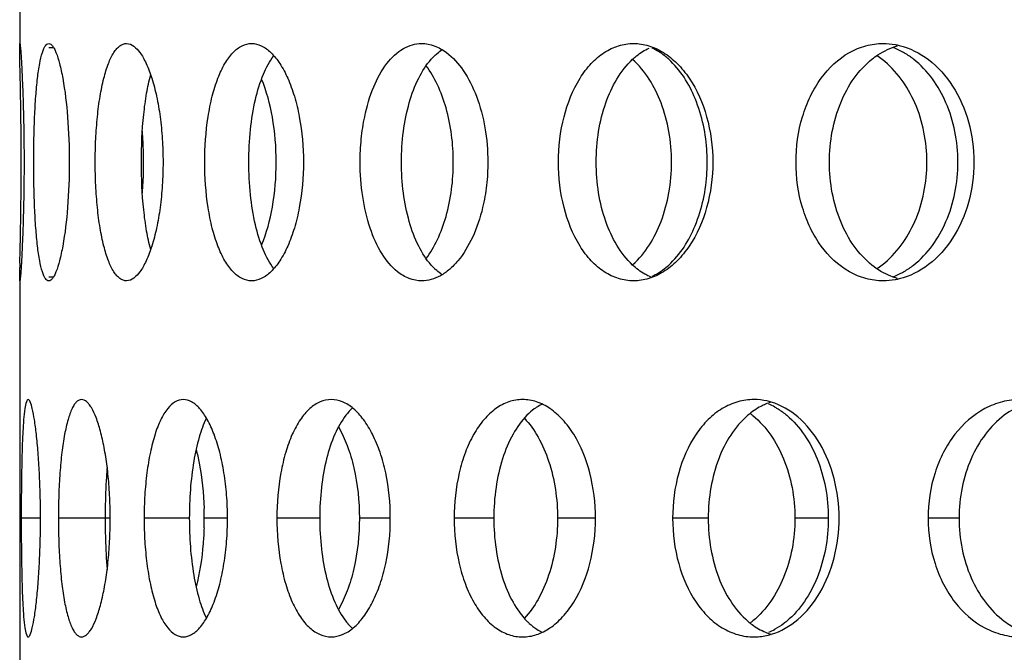
# Model space of a CAD drawing. Units: millimetres. Extents: x 60 to 535, y -323 to 316.
# Drawn here: x 106 to 126, y -69 to -56 of the extents above; entities that cross this region are included whole.
import ezdxf

# ---------------------------------------------------------------- set-up
doc = ezdxf.new("R2010")
doc.units = ezdxf.units.MM
doc.header["$LTSCALE"] = 16.335
doc.layers.get('0').update_dxf_attribs({"linetype": 'CONTINUOUS'})

msp = doc.modelspace()

# ---------------------------------------------------------------- linework, layer by layer
at = {"color": 7, "linetype": 'Continuous'}
for p, q in [((105.686, -46.099), (105.686, -56.1)), ((105.686, -61.099), (105.686, -71.1))]:
    msp.add_line(p, q, dxfattribs=at)
at = {"color": 9, "linetype": 'Continuous'}
for p, q in [((106.299, -56.183), (106.398, -56.183)), ((106.299, -61.016), (106.398, -61.016)), ((106.125, -66.1), (105.719, -66.1)), ((107.593, -66.1), (106.501, -66.1)), ((109.259, -66.1), (108.307, -66.1)), ((110.064, -66.1), (109.572, -66.1)), ((112.005, -66.1), (111.103, -66.1)), ((113.492, -66.1), (112.84, -66.1)), ((115.671, -66.1), (114.837, -66.1)), ((117.808, -66.1), (117.014, -66.1)), ((120.188, -66.1), (119.438, -66.1)), ((122.716, -66.1), (122.013, -66.1)), ((125.471, -66.1), (124.819, -66.1))]:
    msp.add_line(p, q, dxfattribs=at)
at = {"color": 7, "linetype": 'Continuous'}
for centre, radius, start, end in [((123.552, -57.608), 1.516, 62.7092, 69.9367), ((122.738, -57.872), 1.815, 52.1989, 56.5914), ((100.345, -58.596), 7.951, 1.428, 4.6843), ((32.432, -58.607), 73.286, 0.14697, 0.28673), ((35.218, -58.6), 70.501, 0.00061, 0.14727), ((100.25, -58.599), 8.046, 358.565, 1.435), ((116.382, -58.6), 3.784, 356.9124, 3.0876), ((33.858, -58.597), 71.86, 359.71173, 359.99815), ((100.433, -58.607), 7.864, 355.2977, 358.59), ((148.221, -61.589), 42.539, 178.8395, 178.962), ((122.738, -59.327), 1.815, 303.4086, 307.8011), ((123.552, -59.591), 1.516, 290.0633, 297.2908), ((119.413, -59.971), 1.134, 245.3922, 248.7771), ((121.891, -64.87), 1.273, 107.2313, 112.9637), ((117.161, -64.646), 1.061, 116.4016, 123.4385), ((120.924, -64.973), 1.386, 61.1093, 67.0544), ((113.589, -64.738), 1.311, 139.8157, 141.9967), ((120.019, -65.278), 1.741, 50.3538, 52.7956), ((122.124, -66.099), 14.638, 179.2034, 180.7966), ((98.213, -66.099), 9.38, 358.769, 1.231), ((102.933, -66.1), 6.639, 358.2608, 1.7392), ((113.589, -67.461), 1.311, 218.0033, 220.1843), ((120.019, -66.921), 1.741, 307.2044, 309.6462), ((117.161, -67.553), 1.061, 236.5615, 243.5984), ((121.891, -67.33), 1.273, 247.0363, 252.7687), ((120.924, -67.226), 1.386, 292.9456, 298.8907)]:
    msp.add_arc(centre, radius, start, end, dxfattribs=at)
for points, knots in [([(105.686, -56.183), (105.686, -56.171), (105.687, -56.151), (105.686, -56.123), (105.689, -56.111), (105.688, -56.1), (105.69, -56.1)], [0, 0, 0, 0, 0.435458, 0.746914, 0.934449, 1, 1, 1, 1]), ([(105.69, -56.471), (105.69, -56.441), (105.688, -56.345), (105.686, -56.249), (105.686, -56.183)], [0, 0, 0, 0, 0.312907, 1, 1, 1, 1]), ([(105.69, -56.1), (105.691, -56.1), (105.692, -56.106), (105.694, -56.113), (105.696, -56.129), (105.698, -56.15), (105.701, -56.177), (105.705, -56.224), (105.711, -56.298), (105.718, -56.402), (105.725, -56.528), (105.733, -56.673), (105.743, -56.903), (105.756, -57.229), (105.768, -57.655), (105.776, -58.118), (105.778, -58.437), (105.778, -58.6)], [0, 0, 0, 0, 0.001352, 0.005011, 0.011048, 0.019476, 0.030293, 0.043462, 0.076658, 0.11867, 0.169103, 0.227559, 0.293516, 0.445023, 0.617717, 0.80514, 1, 1, 1, 1]), ([(105.981, -58.6), (105.981, -58.281), (105.989, -57.817), (106.023, -57.228), (106.056, -56.853), (106.1, -56.545), (106.145, -56.337), (106.191, -56.212), (106.226, -56.142), (106.27, -56.1), (106.299, -56.1)], [0, 0, 0, 0, 0.373137, 0.541927, 0.690343, 0.812842, 0.905549, 0.939958, 0.966526, 1, 1, 1, 1]), ([(106.299, -56.1), (106.329, -56.1), (106.375, -56.142), (106.417, -56.212), (106.473, -56.336), (106.535, -56.544), (106.63, -56.994), (106.709, -57.689), (106.731, -58.28), (106.731, -58.6)], [0, 0, 0, 0, 0.034609, 0.061993, 0.097162, 0.191002, 0.313958, 0.629915, 1, 1, 1, 1]), ([(107.277, -58.6), (107.277, -58.437), (107.285, -58.117), (107.318, -57.654), (107.373, -57.226), (107.448, -56.85), (107.542, -56.54), (107.638, -56.33), (107.728, -56.209), (107.793, -56.147), (107.863, -56.109), (107.912, -56.1), (107.936, -56.1)], [0, 0, 0, 0, 0.18043, 0.354356, 0.515557, 0.658652, 0.779126, 0.874516, 0.912825, 0.945546, 0.973927, 1, 1, 1, 1]), ([(107.936, -56.1), (108.049, -56.1), (108.184, -56.231), (108.289, -56.398), (108.38, -56.577), (108.48, -56.849), (108.577, -57.225), (108.65, -57.653), (108.695, -58.117), (108.705, -58.437), (108.705, -58.6)], [0, 0, 0, 0, 0.124498, 0.170239, 0.222242, 0.34417, 0.48773, 0.648457, 0.821173, 1, 1, 1, 1]), ([(109.584, -58.6), (109.584, -58.28), (109.616, -57.812), (109.732, -57.223), (109.848, -56.845), (109.991, -56.533), (110.159, -56.294), (110.353, -56.138), (110.502, -56.1), (110.57, -56.1)], [0, 0, 0, 0, 0.33403, 0.487537, 0.625832, 0.745591, 0.845714, 0.928127, 1, 1, 1, 1]), ([(110.57, -56.1), (110.641, -56.1), (110.793, -56.139), (110.997, -56.294), (111.182, -56.531), (111.346, -56.844), (111.482, -57.222), (111.622, -57.809), (111.662, -58.279), (111.662, -58.6)], [0, 0, 0, 0, 0.072141, 0.156454, 0.25866, 0.379725, 0.51815, 0.670602, 1, 1, 1, 1]), ([(112.857, -58.6), (112.857, -58.437), (112.869, -58.194), (112.908, -57.875), (112.975, -57.504), (113.111, -57.034), (113.378, -56.533), (113.682, -56.235), (113.951, -56.119), (114.086, -56.1), (114.153, -56.1)], [0, 0, 0, 0, 0.159722, 0.238176, 0.314933, 0.529953, 0.714999, 0.867693, 0.935196, 1, 1, 1, 1]), ([(114.153, -56.1), (114.242, -56.1), (114.431, -56.136), (114.746, -56.318), (115.065, -56.681), (115.334, -57.227), (115.507, -57.884), (115.546, -58.357), (115.546, -58.6)], [0, 0, 0, 0, 0.086524, 0.181283, 0.347258, 0.544079, 0.765379, 1, 1, 1, 1]), ([(117.034, -58.6), (117.034, -58.278), (117.105, -57.662), (117.38, -56.957), (117.708, -56.52), (117.983, -56.282), (118.29, -56.134), (118.508, -56.1), (118.614, -56.1)], [0, 0, 0, 0, 0.297269, 0.568074, 0.688754, 0.79923, 0.901628, 1, 1, 1, 1]), ([(118.614, -56.1), (118.722, -56.1), (118.944, -56.134), (119.259, -56.283), (119.548, -56.519), (119.898, -56.953), (120.202, -57.656), (120.283, -58.278), (120.283, -58.6)], [0, 0, 0, 0, 0.097971, 0.201513, 0.313759, 0.43588, 0.706541, 1, 1, 1, 1]), ([(122.037, -58.6), (122.037, -58.277), (122.102, -57.796), (122.326, -57.212), (122.615, -56.719), (123.02, -56.332), (123.501, -56.133), (123.749, -56.1), (123.872, -56.1)], [0, 0, 0, 0, 0.28279, 0.418334, 0.547356, 0.782678, 0.892517, 1, 1, 1, 1]), ([(123.635, -56.431), (123.676, -56.399), (123.841, -56.278), (124.031, -56.19), (124.177, -56.15)], [0, 0, 0, 0, 0.258172, 1, 1, 1, 1]), ([(123.872, -56.1), (123.957, -56.1), (124.071, -56.11), (124.183, -56.134), (124.211, -56.141)], [0, 0, 0, 0, 0.747738, 1, 1, 1, 1]), ([(124.211, -56.141), (124.433, -56.194), (124.875, -56.419), (125.381, -56.996), (125.709, -57.75), (125.784, -58.313), (125.784, -58.6)], [0, 0, 0, 0, 0.219706, 0.461544, 0.724564, 1, 1, 1, 1]), ([(110.513, -58.6), (110.513, -58.37), (110.535, -57.927), (110.633, -57.304), (110.79, -56.776), (110.948, -56.475), (111.04, -56.358)], [0, 0, 0, 0, 0.294325, 0.569265, 0.80817, 1, 1, 1, 1]), ([(114.353, -56.431), (114.361, -56.423), (114.39, -56.391), (114.421, -56.36), (114.444, -56.338)], [0, 0, 0, 0, 0.255296, 1, 1, 1, 1]), ([(114.444, -56.338), (114.456, -56.328), (114.5, -56.289), (114.547, -56.253), (114.584, -56.229)], [0, 0, 0, 0, 0.257434, 1, 1, 1, 1]), ([(118.596, -56.431), (118.623, -56.407), (118.728, -56.316), (118.847, -56.24), (118.941, -56.197)], [0, 0, 0, 0, 0.26016, 1, 1, 1, 1]), ([(119.355, -56.431), (119.327, -56.407), (119.22, -56.316), (119.099, -56.241), (119.005, -56.197)], [0, 0, 0, 0, 0.261246, 1, 1, 1, 1]), ([(124.513, -56.431), (124.492, -56.415), (124.407, -56.352), (124.317, -56.296), (124.247, -56.26)], [0, 0, 0, 0, 0.254944, 1, 1, 1, 1]), ([(105.717, -58.24), (105.716, -57.902), (105.709, -57.312), (105.695, -56.722), (105.69, -56.471)], [0, 0, 0, 0, 0.574349, 1, 1, 1, 1]), ([(113.727, -58.6), (113.727, -58.383), (113.753, -57.96), (113.872, -57.363), (114.062, -56.845), (114.248, -56.55), (114.353, -56.431)], [0, 0, 0, 0, 0.282864, 0.551222, 0.792852, 1, 1, 1, 1]), ([(114.819, -58.6), (114.819, -58.216), (114.749, -57.652), (114.506, -56.979), (114.34, -56.692), (114.246, -56.568)], [0, 0, 0, 0, 0.53841, 0.78294, 1, 1, 1, 1]), ([(117.828, -58.6), (117.828, -58.383), (117.861, -57.957), (118.047, -57.197), (118.333, -56.675), (118.596, -56.431)], [0, 0, 0, 0, 0.276978, 0.542158, 1, 1, 1, 1]), ([(119.416, -58.6), (119.416, -58.383), (119.379, -57.956), (119.174, -57.194), (118.865, -56.677), (118.593, -56.435)], [0, 0, 0, 0, 0.274165, 0.538084, 1, 1, 1, 1]), ([(120.161, -58.396), (120.14, -58.009), (119.995, -57.291), (119.602, -56.654), (119.355, -56.431)], [0, 0, 0, 0, 0.538074, 1, 1, 1, 1]), ([(122.74, -58.6), (122.74, -58.382), (122.779, -57.954), (122.953, -57.351), (123.233, -56.828), (123.493, -56.545), (123.635, -56.431)], [0, 0, 0, 0, 0.269503, 0.530009, 0.774588, 1, 1, 1, 1]), ([(124.793, -58.6), (124.793, -58.175), (124.64, -57.361), (124.152, -56.671), (123.851, -56.437)], [0, 0, 0, 0, 0.526569, 1, 1, 1, 1]), ([(125.446, -58.6), (125.446, -58.382), (125.403, -57.952), (125.168, -57.178), (124.813, -56.666), (124.513, -56.431)], [0, 0, 0, 0, 0.26872, 0.529534, 1, 1, 1, 1]), ([(108.249, -58.6), (108.249, -58.265), (108.27, -57.778), (108.352, -57.166), (108.41, -56.889), (108.445, -56.762)], [0, 0, 0, 0, 0.542254, 0.78641, 1, 1, 1, 1]), ([(111.089, -58.6), (111.089, -58.283), (111.04, -57.687), (110.888, -57.106), (110.781, -56.849)], [0, 0, 0, 0, 0.531529, 1, 1, 1, 1]), ([(105.778, -58.6), (105.778, -58.762), (105.776, -59.081), (105.768, -59.544), (105.756, -59.97), (105.743, -60.296), (105.733, -60.526), (105.725, -60.671), (105.718, -60.797), (105.711, -60.901), (105.705, -60.975), (105.701, -61.022), (105.698, -61.05), (105.696, -61.07), (105.694, -61.086), (105.692, -61.093), (105.691, -61.099), (105.69, -61.099)], [0, 0, 0, 0, 0.19486, 0.382283, 0.554977, 0.706484, 0.772441, 0.830897, 0.88133, 0.923342, 0.956538, 0.969707, 0.980524, 0.988952, 0.994989, 0.998648, 1, 1, 1, 1]), ([(106.299, -61.1), (106.27, -61.1), (106.226, -61.057), (106.191, -60.987), (106.145, -60.862), (106.1, -60.654), (106.056, -60.346), (106.023, -59.971), (105.989, -59.382), (105.981, -58.919), (105.981, -58.6)], [0, 0, 0, 0, 0.033474, 0.060042, 0.094451, 0.187158, 0.309657, 0.458073, 0.626863, 1, 1, 1, 1]), ([(106.731, -58.6), (106.731, -58.919), (106.709, -59.51), (106.63, -60.205), (106.535, -60.655), (106.473, -60.863), (106.417, -60.987), (106.375, -61.057), (106.329, -61.1), (106.299, -61.1)], [0, 0, 0, 0, 0.370085, 0.686042, 0.808998, 0.902838, 0.938007, 0.965391, 1, 1, 1, 1]), ([(107.936, -61.1), (107.912, -61.1), (107.863, -61.09), (107.793, -61.052), (107.728, -60.99), (107.638, -60.869), (107.542, -60.659), (107.448, -60.349), (107.373, -59.973), (107.318, -59.545), (107.285, -59.082), (107.277, -58.762), (107.277, -58.6)], [0, 0, 0, 0, 0.026073, 0.054454, 0.087175, 0.125484, 0.220874, 0.341348, 0.484443, 0.645644, 0.81957, 1, 1, 1, 1]), ([(108.705, -58.6), (108.705, -58.762), (108.695, -59.082), (108.65, -59.546), (108.577, -59.974), (108.48, -60.35), (108.38, -60.622), (108.289, -60.801), (108.184, -60.968), (108.049, -61.1), (107.936, -61.1)], [0, 0, 0, 0, 0.178827, 0.351543, 0.51227, 0.65583, 0.777758, 0.829761, 0.875502, 1, 1, 1, 1]), ([(108.445, -60.437), (108.41, -60.31), (108.352, -60.033), (108.27, -59.421), (108.249, -58.934), (108.249, -58.6)], [0, 0, 0, 0, 0.21359, 0.457746, 1, 1, 1, 1]), ([(110.57, -61.1), (110.502, -61.1), (110.353, -61.061), (110.159, -60.905), (109.991, -60.666), (109.848, -60.354), (109.732, -59.976), (109.616, -59.387), (109.584, -58.919), (109.584, -58.6)], [0, 0, 0, 0, 0.071873, 0.154286, 0.254409, 0.374168, 0.512463, 0.66597, 1, 1, 1, 1]), ([(111.04, -60.841), (110.948, -60.724), (110.79, -60.423), (110.633, -59.895), (110.535, -59.272), (110.513, -58.829), (110.513, -58.6)], [0, 0, 0, 0, 0.19183, 0.430735, 0.705675, 1, 1, 1, 1]), ([(111.662, -58.6), (111.662, -58.92), (111.622, -59.39), (111.482, -59.977), (111.346, -60.355), (111.182, -60.668), (110.997, -60.905), (110.793, -61.06), (110.641, -61.1), (110.57, -61.1)], [0, 0, 0, 0, 0.329398, 0.48185, 0.620275, 0.74134, 0.843546, 0.927859, 1, 1, 1, 1]), ([(110.781, -60.35), (110.888, -60.093), (111.04, -59.512), (111.089, -58.916), (111.089, -58.6)], [0, 0, 0, 0, 0.468471, 1, 1, 1, 1]), ([(114.153, -61.1), (114.064, -61.1), (113.879, -61.064), (113.575, -60.881), (113.28, -60.515), (113.041, -59.968), (112.891, -59.313), (112.857, -58.842), (112.857, -58.6)], [0, 0, 0, 0, 0.08667, 0.17991, 0.343017, 0.53889, 0.761902, 1, 1, 1, 1]), ([(114.353, -60.768), (114.248, -60.649), (114.062, -60.354), (113.872, -59.836), (113.753, -59.239), (113.727, -58.816), (113.727, -58.6)], [0, 0, 0, 0, 0.207148, 0.448778, 0.717136, 1, 1, 1, 1]), ([(115.546, -58.6), (115.546, -58.762), (115.528, -59.084), (115.435, -59.621), (115.254, -60.168), (114.995, -60.603), (114.747, -60.86), (114.557, -60.996), (114.357, -61.08), (114.219, -61.1), (114.153, -61.1)], [0, 0, 0, 0, 0.157208, 0.310407, 0.52443, 0.711125, 0.792974, 0.867322, 0.935556, 1, 1, 1, 1]), ([(114.246, -60.631), (114.34, -60.507), (114.506, -60.22), (114.749, -59.547), (114.819, -58.983), (114.819, -58.6)], [0, 0, 0, 0, 0.21706, 0.46159, 1, 1, 1, 1]), ([(118.614, -61.1), (118.508, -61.1), (118.29, -61.065), (117.983, -60.917), (117.708, -60.679), (117.38, -60.242), (117.105, -59.537), (117.034, -58.921), (117.034, -58.6)], [0, 0, 0, 0, 0.098372, 0.20077, 0.311246, 0.431926, 0.702731, 1, 1, 1, 1]), ([(118.596, -60.768), (118.333, -60.524), (118.047, -60.002), (117.861, -59.243), (117.828, -58.816), (117.828, -58.6)], [0, 0, 0, 0, 0.457842, 0.723022, 1, 1, 1, 1]), ([(118.596, -60.762), (118.868, -60.519), (119.174, -60.003), (119.379, -59.241), (119.416, -58.816), (119.416, -58.6)], [0, 0, 0, 0, 0.462072, 0.725936, 1, 1, 1, 1]), ([(120.283, -58.6), (120.283, -58.921), (120.202, -59.543), (119.898, -60.246), (119.548, -60.68), (119.259, -60.917), (118.944, -61.065), (118.722, -61.1), (118.614, -61.1)], [0, 0, 0, 0, 0.293459, 0.56412, 0.686241, 0.798487, 0.902029, 1, 1, 1, 1]), ([(123.872, -61.1), (123.749, -61.1), (123.501, -61.066), (123.02, -60.867), (122.615, -60.48), (122.326, -59.987), (122.102, -59.403), (122.037, -58.922), (122.037, -58.6)], [0, 0, 0, 0, 0.107483, 0.217322, 0.452644, 0.581666, 0.71721, 1, 1, 1, 1]), ([(123.635, -60.768), (123.493, -60.654), (123.233, -60.371), (122.953, -59.848), (122.779, -59.245), (122.74, -58.817), (122.74, -58.6)], [0, 0, 0, 0, 0.225412, 0.469991, 0.730497, 1, 1, 1, 1]), ([(123.851, -60.762), (124.152, -60.528), (124.64, -59.838), (124.793, -59.024), (124.793, -58.6)], [0, 0, 0, 0, 0.473431, 1, 1, 1, 1]), ([(125.784, -58.6), (125.784, -58.886), (125.709, -59.449), (125.381, -60.203), (124.875, -60.78), (124.433, -61.005), (124.211, -61.058)], [0, 0, 0, 0, 0.275436, 0.538456, 0.780294, 1, 1, 1, 1]), ([(124.513, -60.768), (124.813, -60.533), (125.168, -60.022), (125.403, -59.247), (125.446, -58.817), (125.446, -58.6)], [0, 0, 0, 0, 0.470466, 0.73128, 1, 1, 1, 1]), ([(119.355, -60.768), (119.602, -60.545), (119.995, -59.908), (120.14, -59.19), (120.161, -58.803)], [0, 0, 0, 0, 0.461926, 1, 1, 1, 1]), ([(105.69, -60.728), (105.695, -60.477), (105.709, -59.887), (105.716, -59.297), (105.717, -58.959)], [0, 0, 0, 0, 0.425651, 1, 1, 1, 1]), ([(105.686, -61.016), (105.686, -61.003), (105.687, -60.937), (105.688, -60.871), (105.689, -60.819)], [0, 0, 0, 0, 0.195924, 1, 1, 1, 1]), ([(114.444, -60.861), (114.436, -60.854), (114.405, -60.824), (114.375, -60.792), (114.353, -60.768)], [0, 0, 0, 0, 0.24484, 1, 1, 1, 1]), ([(114.584, -60.97), (114.572, -60.962), (114.523, -60.929), (114.477, -60.891), (114.444, -60.861)], [0, 0, 0, 0, 0.243049, 1, 1, 1, 1]), ([(118.941, -61.002), (118.91, -60.988), (118.786, -60.924), (118.674, -60.839), (118.596, -60.768)], [0, 0, 0, 0, 0.241357, 1, 1, 1, 1]), ([(119.005, -61.002), (119.036, -60.988), (119.161, -60.924), (119.275, -60.839), (119.355, -60.768)], [0, 0, 0, 0, 0.239998, 1, 1, 1, 1]), ([(124.177, -61.049), (124.129, -61.036), (123.935, -60.971), (123.755, -60.864), (123.635, -60.768)], [0, 0, 0, 0, 0.244118, 1, 1, 1, 1]), ([(124.247, -60.939), (124.27, -60.927), (124.362, -60.876), (124.45, -60.817), (124.513, -60.768)], [0, 0, 0, 0, 0.245443, 1, 1, 1, 1]), ([(105.69, -61.099), (105.688, -61.099), (105.689, -61.088), (105.686, -61.076), (105.687, -61.048), (105.686, -61.028), (105.686, -61.016)], [0, 0, 0, 0, 0.065551, 0.253086, 0.564542, 1, 1, 1, 1]), ([(124.211, -61.058), (124.183, -61.065), (124.071, -61.089), (123.957, -61.1), (123.872, -61.1)], [0, 0, 0, 0, 0.252262, 1, 1, 1, 1]), ([(105.865, -63.6), (105.857, -63.6), (105.839, -63.616), (105.815, -63.68), (105.788, -63.819), (105.766, -64.047), (105.747, -64.354), (105.734, -64.728), (105.725, -65.155), (105.72, -65.618), (105.719, -65.937), (105.719, -66.1)], [0, 0, 0, 0, 0.009052, 0.025053, 0.082824, 0.175084, 0.29861, 0.44903, 0.620483, 0.806534, 1, 1, 1, 1]), ([(106.125, -66.1), (106.125, -65.937), (106.121, -65.618), (106.104, -65.155), (106.077, -64.728), (106.042, -64.354), (106.002, -64.046), (105.96, -63.818), (105.922, -63.679), (105.892, -63.616), (105.873, -63.6), (105.865, -63.6)], [0, 0, 0, 0, 0.192459, 0.377648, 0.548516, 0.698721, 0.822451, 0.915333, 0.974069, 0.990611, 1, 1, 1, 1]), ([(106.99, -63.6), (106.972, -63.6), (106.933, -63.609), (106.88, -63.649), (106.831, -63.711), (106.764, -63.834), (106.693, -64.043), (106.624, -64.352), (106.57, -64.727), (106.53, -65.154), (106.506, -65.618), (106.501, -65.937), (106.501, -66.1)], [0, 0, 0, 0, 0.020663, 0.04454, 0.073961, 0.110083, 0.203771, 0.325082, 0.470812, 0.635893, 0.814499, 1, 1, 1, 1]), ([(107.591, -65.898), (107.587, -65.745), (107.574, -65.447), (107.532, -65.016), (107.472, -64.623), (107.396, -64.28), (107.308, -63.999), (107.224, -63.809), (107.15, -63.699), (107.088, -63.632), (107.028, -63.6), (106.99, -63.6)], [0, 0, 0, 0, 0.186625, 0.364597, 0.528269, 0.672568, 0.793173, 0.887297, 0.924102, 0.954467, 1, 1, 1, 1]), ([(109.131, -63.6), (109.072, -63.6), (108.942, -63.641), (108.782, -63.799), (108.643, -64.036), (108.524, -64.348), (108.429, -64.725), (108.359, -65.153), (108.316, -65.617), (108.307, -65.937), (108.307, -66.1)], [0, 0, 0, 0, 0.063243, 0.139843, 0.237487, 0.357509, 0.498169, 0.655543, 0.824739, 1, 1, 1, 1]), ([(110.064, -66.1), (110.064, -65.937), (110.052, -65.617), (109.997, -65.152), (109.909, -64.723), (109.793, -64.346), (109.654, -64.035), (109.497, -63.798), (109.325, -63.642), (109.191, -63.6), (109.131, -63.6)], [0, 0, 0, 0, 0.172762, 0.339936, 0.496172, 0.636816, 0.757982, 0.857628, 0.93625, 1, 1, 1, 1]), ([(112.247, -63.6), (112.168, -63.6), (112.001, -63.636), (111.777, -63.79), (111.58, -64.029), (111.412, -64.343), (111.277, -64.721), (111.141, -65.309), (111.103, -65.779), (111.103, -66.1)], [0, 0, 0, 0, 0.079656, 0.167636, 0.270366, 0.390084, 0.52622, 0.676018, 1, 1, 1, 1]), ([(113.492, -66.1), (113.492, -65.779), (113.447, -65.307), (113.288, -64.72), (113.133, -64.341), (112.945, -64.028), (112.732, -63.79), (112.498, -63.638), (112.327, -63.6), (112.247, -63.6)], [0, 0, 0, 0, 0.319439, 0.46828, 0.604669, 0.72579, 0.830595, 0.920297, 1, 1, 1, 1]), ([(116.278, -63.6), (116.181, -63.6), (115.979, -63.634), (115.698, -63.784), (115.448, -64.023), (115.233, -64.338), (115.06, -64.718), (114.886, -65.304), (114.837, -65.779), (114.837, -66.1)], [0, 0, 0, 0, 0.092816, 0.190791, 0.298728, 0.418905, 0.551456, 0.694612, 1, 1, 1, 1]), ([(117.813, -66.1), (117.813, -65.778), (117.739, -65.161), (117.461, -64.458), (117.138, -64.022), (116.872, -63.785), (116.583, -63.635), (116.377, -63.6), (116.278, -63.6)], [0, 0, 0, 0, 0.301507, 0.57638, 0.69811, 0.808027, 0.907404, 1, 1, 1, 1]), ([(121.15, -63.6), (121.035, -63.6), (120.801, -63.633), (120.47, -63.78), (120.172, -64.018), (119.818, -64.451), (119.516, -65.157), (119.438, -65.778), (119.438, -66.1)], [0, 0, 0, 0, 0.103205, 0.209515, 0.322294, 0.443458, 0.710379, 1, 1, 1, 1]), ([(121.514, -63.654), (121.485, -63.645), (121.365, -63.614), (121.242, -63.6), (121.15, -63.6)], [0, 0, 0, 0, 0.253554, 1, 1, 1, 1]), ([(122.944, -66.1), (122.944, -65.819), (122.877, -65.27), (122.582, -64.529), (122.127, -63.954), (121.72, -63.715), (121.514, -63.654)], [0, 0, 0, 0, 0.279894, 0.545431, 0.78612, 1, 1, 1, 1]), ([(126.768, -63.6), (126.639, -63.6), (126.376, -63.633), (125.87, -63.829), (125.437, -64.215), (125.128, -64.71), (124.889, -65.294), (124.819, -65.777), (124.819, -66.1)], [0, 0, 0, 0, 0.111163, 0.224068, 0.461838, 0.589986, 0.723487, 1, 1, 1, 1]), ([(126.998, -63.65), (126.948, -63.663), (126.743, -63.728), (126.552, -63.834), (126.423, -63.931)], [0, 0, 0, 0, 0.245617, 1, 1, 1, 1]), ([(112.698, -63.779), (112.688, -63.787), (112.649, -63.823), (112.613, -63.862), (112.587, -63.893)], [0, 0, 0, 0, 0.241619, 1, 1, 1, 1]), ([(116.576, -63.76), (116.558, -63.772), (116.485, -63.824), (116.417, -63.883), (116.37, -63.931)], [0, 0, 0, 0, 0.242023, 1, 1, 1, 1]), ([(121.395, -63.697), (121.362, -63.711), (121.229, -63.774), (121.106, -63.859), (121.021, -63.931)], [0, 0, 0, 0, 0.243275, 1, 1, 1, 1]), ([(121.593, -63.76), (121.615, -63.772), (121.702, -63.823), (121.783, -63.883), (121.842, -63.931)], [0, 0, 0, 0, 0.244305, 1, 1, 1, 1]), ([(109.619, -63.993), (109.555, -64.121), (109.448, -64.419), (109.298, -65.121), (109.259, -65.698), (109.259, -66.1)], [0, 0, 0, 0, 0.198816, 0.440022, 1, 1, 1, 1]), ([(112.556, -63.931), (112.462, -64.052), (112.298, -64.35), (112.131, -64.865), (112.028, -65.462), (112.005, -65.883), (112.005, -66.1)], [0, 0, 0, 0, 0.202442, 0.443447, 0.713822, 1, 1, 1, 1]), ([(116.37, -63.931), (116.254, -64.049), (116.048, -64.34), (115.834, -64.86), (115.701, -65.459), (115.671, -65.883), (115.671, -66.1)], [0, 0, 0, 0, 0.211899, 0.454217, 0.720534, 1, 1, 1, 1]), ([(116.315, -63.992), (116.427, -64.112), (116.629, -64.4), (116.927, -65.097), (117.014, -65.694), (117.014, -66.1)], [0, 0, 0, 0, 0.217795, 0.462272, 1, 1, 1, 1]), ([(121.021, -63.931), (120.742, -64.17), (120.428, -64.689), (120.225, -65.455), (120.188, -65.883), (120.188, -66.1)], [0, 0, 0, 0, 0.463013, 0.726305, 1, 1, 1, 1]), ([(121.13, -63.937), (121.417, -64.175), (121.751, -64.688), (121.973, -65.456), (122.013, -65.883), (122.013, -66.1)], [0, 0, 0, 0, 0.467217, 0.729212, 1, 1, 1, 1]), ([(121.842, -63.931), (122.127, -64.17), (122.457, -64.685), (122.677, -65.454), (122.716, -65.882), (122.716, -66.1)], [0, 0, 0, 0, 0.465627, 0.728191, 1, 1, 1, 1]), ([(126.423, -63.931), (126.274, -64.044), (125.998, -64.324), (125.699, -64.848), (125.513, -65.453), (125.471, -65.882), (125.471, -66.1)], [0, 0, 0, 0, 0.22943, 0.474769, 0.733546, 1, 1, 1, 1]), ([(112.399, -64.178), (112.471, -64.303), (112.6, -64.584), (112.787, -65.222), (112.84, -65.744), (112.84, -66.1)], [0, 0, 0, 0, 0.218504, 0.463432, 1, 1, 1, 1]), ([(109.402, -64.652), (109.426, -64.747), (109.517, -65.156), (109.559, -65.576), (109.569, -65.898)], [0, 0, 0, 0, 0.232692, 1, 1, 1, 1]), ([(107.528, -65.022), (107.522, -65.092), (107.501, -65.383), (107.491, -65.674), (107.487, -65.896)], [0, 0, 0, 0, 0.240046, 1, 1, 1, 1]), ([(105.719, -66.1), (105.719, -66.262), (105.72, -66.581), (105.725, -67.044), (105.734, -67.471), (105.747, -67.845), (105.766, -68.152), (105.788, -68.38), (105.815, -68.519), (105.839, -68.583), (105.857, -68.6), (105.865, -68.6)], [0, 0, 0, 0, 0.193466, 0.379517, 0.55097, 0.70139, 0.824916, 0.917176, 0.974947, 0.990948, 1, 1, 1, 1]), ([(105.865, -68.6), (105.873, -68.6), (105.892, -68.583), (105.922, -68.52), (105.96, -68.381), (106.002, -68.153), (106.042, -67.845), (106.077, -67.471), (106.104, -67.044), (106.121, -66.581), (106.125, -66.262), (106.125, -66.1)], [0, 0, 0, 0, 0.009389, 0.025931, 0.084667, 0.177549, 0.301279, 0.451484, 0.622352, 0.807541, 1, 1, 1, 1]), ([(106.501, -66.1), (106.501, -66.262), (106.506, -66.581), (106.53, -67.045), (106.57, -67.472), (106.624, -67.847), (106.693, -68.156), (106.764, -68.366), (106.831, -68.488), (106.88, -68.55), (106.933, -68.59), (106.972, -68.6), (106.99, -68.6)], [0, 0, 0, 0, 0.185501, 0.364107, 0.529188, 0.674918, 0.796229, 0.889917, 0.926039, 0.95546, 0.979337, 1, 1, 1, 1]), ([(108.307, -66.1), (108.307, -66.262), (108.316, -66.582), (108.359, -67.046), (108.429, -67.474), (108.524, -67.851), (108.643, -68.163), (108.782, -68.4), (108.942, -68.558), (109.072, -68.6), (109.131, -68.6)], [0, 0, 0, 0, 0.175261, 0.344457, 0.501831, 0.642491, 0.762513, 0.860157, 0.936757, 1, 1, 1, 1]), ([(109.131, -68.6), (109.191, -68.6), (109.325, -68.557), (109.497, -68.401), (109.654, -68.164), (109.793, -67.853), (109.909, -67.476), (109.997, -67.047), (110.052, -66.582), (110.064, -66.262), (110.064, -66.1)], [0, 0, 0, 0, 0.06375, 0.142372, 0.242018, 0.363184, 0.503828, 0.660064, 0.827238, 1, 1, 1, 1]), ([(109.259, -66.1), (109.259, -66.501), (109.298, -67.078), (109.448, -67.78), (109.555, -68.079), (109.619, -68.206)], [0, 0, 0, 0, 0.559978, 0.801184, 1, 1, 1, 1]), ([(111.103, -66.1), (111.103, -66.42), (111.141, -66.89), (111.277, -67.478), (111.412, -67.856), (111.58, -68.17), (111.777, -68.409), (112.001, -68.563), (112.168, -68.6), (112.247, -68.6)], [0, 0, 0, 0, 0.323982, 0.47378, 0.609916, 0.729634, 0.832364, 0.920344, 1, 1, 1, 1]), ([(112.005, -66.1), (112.005, -66.316), (112.028, -66.738), (112.131, -67.334), (112.298, -67.85), (112.462, -68.147), (112.556, -68.268)], [0, 0, 0, 0, 0.286178, 0.556553, 0.797558, 1, 1, 1, 1]), ([(112.247, -68.6), (112.327, -68.6), (112.498, -68.562), (112.732, -68.409), (112.945, -68.171), (113.133, -67.858), (113.288, -67.479), (113.447, -66.893), (113.492, -66.42), (113.492, -66.1)], [0, 0, 0, 0, 0.079703, 0.169405, 0.27421, 0.395331, 0.53172, 0.680561, 1, 1, 1, 1]), ([(112.84, -66.1), (112.84, -66.455), (112.787, -66.977), (112.6, -67.615), (112.471, -67.896), (112.399, -68.021)], [0, 0, 0, 0, 0.536568, 0.781496, 1, 1, 1, 1]), ([(114.837, -66.1), (114.837, -66.42), (114.886, -66.895), (115.06, -67.481), (115.233, -67.861), (115.448, -68.176), (115.698, -68.415), (115.979, -68.565), (116.181, -68.6), (116.278, -68.6)], [0, 0, 0, 0, 0.305388, 0.448544, 0.581095, 0.701272, 0.809209, 0.907184, 1, 1, 1, 1]), ([(115.671, -66.1), (115.671, -66.316), (115.701, -66.74), (115.834, -67.339), (116.048, -67.859), (116.254, -68.151), (116.37, -68.268)], [0, 0, 0, 0, 0.279466, 0.545783, 0.788101, 1, 1, 1, 1]), ([(116.278, -68.6), (116.377, -68.6), (116.583, -68.564), (116.872, -68.415), (117.138, -68.177), (117.461, -67.741), (117.739, -67.038), (117.813, -66.421), (117.813, -66.1)], [0, 0, 0, 0, 0.092596, 0.191973, 0.30189, 0.42362, 0.698493, 1, 1, 1, 1]), ([(117.014, -66.1), (117.014, -66.505), (116.927, -67.103), (116.629, -67.799), (116.427, -68.087), (116.315, -68.207)], [0, 0, 0, 0, 0.537728, 0.782205, 1, 1, 1, 1]), ([(119.438, -66.1), (119.438, -66.421), (119.516, -67.042), (119.818, -67.748), (120.172, -68.181), (120.47, -68.419), (120.801, -68.566), (121.035, -68.6), (121.15, -68.6)], [0, 0, 0, 0, 0.289621, 0.556542, 0.677706, 0.790485, 0.896795, 1, 1, 1, 1]), ([(120.188, -66.1), (120.188, -66.317), (120.225, -66.744), (120.428, -67.51), (120.742, -68.029), (121.021, -68.268)], [0, 0, 0, 0, 0.273695, 0.536987, 1, 1, 1, 1]), ([(122.013, -66.1), (122.013, -66.316), (121.973, -66.743), (121.751, -67.511), (121.417, -68.024), (121.13, -68.262)], [0, 0, 0, 0, 0.270788, 0.532783, 1, 1, 1, 1]), ([(121.514, -68.545), (121.72, -68.484), (122.127, -68.245), (122.582, -67.67), (122.877, -66.929), (122.944, -66.38), (122.944, -66.1)], [0, 0, 0, 0, 0.21388, 0.454569, 0.720106, 1, 1, 1, 1]), ([(122.716, -66.1), (122.716, -66.317), (122.677, -66.745), (122.457, -67.514), (122.127, -68.029), (121.842, -68.268)], [0, 0, 0, 0, 0.271809, 0.534373, 1, 1, 1, 1]), ([(124.819, -66.1), (124.819, -66.422), (124.889, -66.905), (125.128, -67.489), (125.437, -67.985), (125.87, -68.37), (126.376, -68.566), (126.639, -68.6), (126.768, -68.6)], [0, 0, 0, 0, 0.276513, 0.410014, 0.538162, 0.775932, 0.888837, 1, 1, 1, 1]), ([(125.471, -66.1), (125.471, -66.317), (125.513, -66.746), (125.699, -67.351), (125.998, -67.875), (126.274, -68.155), (126.423, -68.268)], [0, 0, 0, 0, 0.266454, 0.525231, 0.77057, 1, 1, 1, 1]), ([(106.99, -68.6), (107.028, -68.6), (107.088, -68.567), (107.15, -68.5), (107.224, -68.39), (107.308, -68.2), (107.396, -67.92), (107.472, -67.576), (107.532, -67.183), (107.574, -66.752), (107.587, -66.454), (107.591, -66.301)], [0, 0, 0, 0, 0.045533, 0.075898, 0.112703, 0.206827, 0.327432, 0.471731, 0.635403, 0.813375, 1, 1, 1, 1]), ([(107.487, -66.303), (107.489, -66.378), (107.495, -66.67), (107.51, -66.962), (107.528, -67.177)], [0, 0, 0, 0, 0.257952, 1, 1, 1, 1]), ([(109.569, -66.301), (109.565, -66.412), (109.542, -66.83), (109.479, -67.248), (109.402, -67.547)], [0, 0, 0, 0, 0.263899, 1, 1, 1, 1]), ([(112.587, -68.306), (112.596, -68.317), (112.631, -68.357), (112.669, -68.394), (112.698, -68.42)], [0, 0, 0, 0, 0.258692, 1, 1, 1, 1]), ([(116.37, -68.268), (116.386, -68.284), (116.45, -68.346), (116.521, -68.402), (116.576, -68.439)], [0, 0, 0, 0, 0.258607, 1, 1, 1, 1]), ([(121.021, -68.268), (121.05, -68.292), (121.165, -68.384), (121.294, -68.459), (121.395, -68.502)], [0, 0, 0, 0, 0.258081, 1, 1, 1, 1]), ([(121.842, -68.268), (121.822, -68.284), (121.743, -68.347), (121.659, -68.403), (121.593, -68.439)], [0, 0, 0, 0, 0.256117, 1, 1, 1, 1]), ([(126.423, -68.268), (126.467, -68.301), (126.644, -68.422), (126.844, -68.509), (126.998, -68.549)], [0, 0, 0, 0, 0.25639, 1, 1, 1, 1]), ([(121.15, -68.6), (121.18, -68.6), (121.303, -68.595), (121.426, -68.572), (121.514, -68.545)], [0, 0, 0, 0, 0.247714, 1, 1, 1, 1])]:
    msp.add_open_spline(points, degree=3, knots=knots, dxfattribs=at)

doc.saveas('drawing.dxf')
